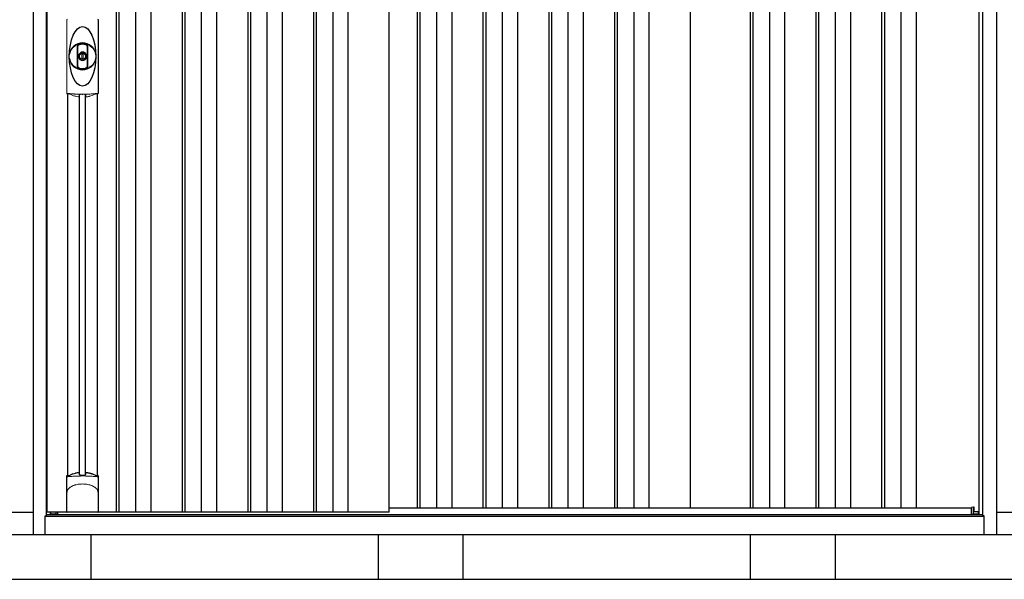
# Model space of a CAD drawing. Extents: x 220 to 16588, y -219 to 11106.
# Drawn here: x 4823 to 7025, y 2200 to 3452 of the extents above; entities that cross this region are included whole.
import ezdxf

# ---------------------------------------------------------------- set-up
doc = ezdxf.new("R2010")
doc.units = 0
doc.header["$LTSCALE"] = 20
doc.set_wipeout_variables(frame=1)
for name, color, linetype in [('文字', 7, 'CONTINUOUS'), ('細線', 5, 'CONTINUOUS'), ('部品', 7, 'CONTINUOUS'), ('部品1', 7, 'CONTINUOUS'), ('Ｇ．Ｌ', 30, 'CONTINUOUS')]:
    doc.layers.add(name, color=color, linetype=linetype)

# ---------------------------------------------------------------- blocks, each defined once
blk = doc.blocks.new('A$C05DE1F16')
at = {"layer": '細線', "ltscale": 50}
for p, q in [((-777.5, 2240), (-777.5, 150)), ((-762.5, 2240), (-762.5, 150)), ((-637.5, 2240), (-637.5, 150)), ((-622.5, 2240), (-622.5, 150)), ((-497.5, 2240), (-497.5, 150)), ((-482.5, 2240), (-482.5, 150)), ((-357.5, 2240), (-357.5, 150)), ((-342.5, 2240), (-342.5, 150)), ((-217.5, 2240), (-217.5, 150)), ((-202.5, 2240), (-202.5, 150)), ((-77.5, 2240), (-77.5, 150)), ((-62.5, 2240), (-62.5, 150)), ((62.5, 2240), (62.5, 150)), ((77.5, 2240), (77.5, 150)), ((202.5, 2240), (202.5, 150)), ((217.5, 2240), (217.5, 150)), ((342.5, 2240), (342.5, 150)), ((357.5, 2240), (357.5, 150)), ((482.5, 2240), (482.5, 150)), ((497.5, 2240), (497.5, 150)), ((622.5, 2240), (622.5, 150)), ((637.5, 2240), (637.5, 150)), ((762.5, 2240), (762.5, 150)), ((777.5, 2240), (777.5, 150)), ((902.5, 2240), (902.5, 150)), ((917.5, 2240), (917.5, 150)), ((1042.5, 2240), (1042.5, 150)), ((1057.5, 2240), (1057.5, 150)), ((1182.5, 2240), (1182.5, 150)), ((1197.5, 2240), (1197.5, 150))]:
    blk.add_line(p, q, dxfattribs=at)
at = {"layer": '部品1'}
for p, q in [((-840, 2240), (-840, 150)), ((-420, 2240), (-420, 150)), ((0, 2240), (0, 150)), ((420, 2240), (420, 150)), ((840, 2240), (840, 150)), ((1260, 2240), (1260, 150))]:
    blk.add_line(p, q, dxfattribs=at)
at = {"layer": '部品1', "ltscale": 10}
for p, q in [((-1680, 150), (1680, 150)), ((-1738, 100), (1738, 100))]:
    blk.add_line(p, q, dxfattribs=at)
blk = doc.blocks.new('A$C51142D11')
at = {"lineweight": -3}
blk.add_wipeout([(27, 2134.3), (27, 2140), (2127, 2140), (2127, 2134.3), (2154, 2134.3), (2154, 0), (0, 0), (0, 2134.3)], dxfattribs=at).dxf.layer = '文字'
at = {"layer": '細線', "lineweight": -3, "ltscale": 2}
for p, q in [((186, 2083), (186, 50)), ((192, 2083), (192, 50)), ((229, 2083), (229, 50)), ((263, 2083), (263, 50)), ((333, 2083), (333, 50)), ((339, 2083), (339, 50)), ((376, 2083), (376, 50)), ((410, 2083), (410, 50)), ((480, 2083), (480, 50)), ((486, 2083), (486, 50)), ((523, 2083), (523, 50)), ((557, 2083), (557, 50)), ((627, 2083), (627, 50)), ((633, 2083), (633, 50)), ((670, 2083), (670, 50)), ((704, 2083), (704, 50)), ((859, 2083), (859, 60)), ((865, 2083), (865, 60)), ((902, 2083), (902, 60)), ((936, 2083), (936, 60)), ((1006, 2083), (1006, 60)), ((1012, 2083), (1012, 60)), ((1049, 2083), (1049, 60)), ((1083, 2083), (1083, 60)), ((1153, 2083), (1153, 60)), ((1159, 2083), (1159, 60)), ((1196, 2083), (1196, 60)), ((1230, 2083), (1230, 60)), ((1300, 2083), (1300, 60)), ((1306, 2083), (1306, 60)), ((1343, 2083), (1343, 60)), ((1377, 2083), (1377, 60)), ((1603.5, 2083), (1603.5, 60)), ((1609.5, 2083), (1609.5, 60)), ((1646.5, 2083), (1646.5, 60)), ((1680.5, 2083), (1680.5, 60)), ((1750.5, 2083), (1750.5, 60)), ((1756.5, 2083), (1756.5, 60)), ((1793.5, 2083), (1793.5, 60)), ((1827.5, 2083), (1827.5, 60)), ((1897.5, 2083), (1897.5, 60)), ((1903.5, 2083), (1903.5, 60)), ((1940.5, 2083), (1940.5, 60)), ((1974.5, 2083), (1974.5, 60)), ((796, 60), (2098.5, 60))]:
    blk.add_line(p, q, dxfattribs=at)
at = {"layer": '細線', "linetype": 'Continuous', "lineweight": 15}
for p, q in [((75.3, 989), (75.3, 1151.5)), ((145.7, 1151.5), (145.7, 989)), ((39.7, 46.9), (51.4, 46.9)), ((2114.3, 46.9), (2102.6, 46.9))]:
    blk.add_line(p, q, dxfattribs=at)
at = {"layer": '細線'}
for p, q in [((103.8, 134.1), (103.8, 984.7)), ((117.2, 134.1), (117.2, 984.7)), ((51.4, 46.9), (51.4, 50)), ((2102.6, 45.7), (2102.6, 61.8))]:
    blk.add_line(p, q, dxfattribs=at)
at = {"layer": '細線', "ltscale": 0.05}
for p, q in [((75.4, 91.4), (75.4, 129.8)), ((145.6, 129.8), (145.6, 91.4))]:
    blk.add_line(p, q, dxfattribs=at)
at = {"layer": '細線', "linetype": 'Continuous', "lineweight": 15}
for centre, start, end in [((77.7, 1151.4), 110.8408, 177.7461), ((143.3, 1151.4), 2.2536, 69.1595), ((77.7, 989.1), 182.2539, 249.1592), ((143.3, 989.1), 290.8408, 357.7461)]:
    blk.add_arc(centre, 2.38, start, end, dxfattribs=at)
at = {"layer": '細線'}
for radius, start, end in [(30, 10.9416, 169.0586), (30, 190.9414, 349.0584), (7.6, 70.8036, 109.1964)]:
    blk.add_arc((110.5, 1070.2), radius, start, end, dxfattribs=at)
at = {"layer": '細線', "ltscale": 0.05}
for centre, start, end in [((55.6, 123.9), 16.385, 18.9728), ((165.4, 123.9), 161.0272, 163.615)]:
    blk.add_arc(centre, 20.7, start, end, dxfattribs=at)
at = {"layer": '細線'}
blk.add_ellipse((110.5, 1070.2), major_axis=(0, -66.6), ratio=0.444036, dxfattribs=at)
at = {"layer": '細線', "linetype": 'Continuous', "lineweight": 15}
for points in [[(76.8, 986.8), (76.8, 986.5), (76.7, 986.2), (76.6, 986)], [(144.4, 986), (144.3, 986.2), (144.2, 986.5), (144.2, 986.8)]]:
    blk.add_open_spline(points, degree=3, dxfattribs=at)
for points, knots in [([(78.3, 987.2), (78.1, 987.2), (77.9, 987.2), (77.6, 987.2), (77.4, 987.2), (77.2, 987.1), (77.1, 987.1), (76.9, 987), (76.9, 986.9), (76.8, 986.8)], [0, 0, 0, 0, 0.25, 0.25, 0.5, 0.5, 0.75, 0.75, 1, 1, 1, 1]), ([(110.5, 985.5), (110.2, 985.5), (109.8, 985.5), (109.5, 985.5), (109.1, 985.5), (108.7, 985.5), (108.4, 985.5), (107.6, 985.5), (106.9, 985.5), (106.2, 985.5), (104.8, 985.5), (103.3, 985.5), (101.9, 985.6), (100.5, 985.6), (99.1, 985.6), (97.7, 985.7), (96.3, 985.8), (94.9, 985.8), (93.6, 985.9), (92.9, 985.9), (92.2, 986), (91.5, 986), (91.4, 986), (91.2, 986), (91, 986), (90.9, 986), (90.7, 986.1), (90.5, 986.1), (90.2, 986.1), (89.9, 986.1), (89.5, 986.1), (88.2, 986.2), (86.9, 986.3), (85.6, 986.4), (84.3, 986.5), (83.1, 986.6), (81.9, 986.8), (80.7, 986.9), (79.5, 987), (78.3, 987.2)], [0.03351892, 0.03351892, 0.03351892, 0.03351892, 0.03453117, 0.03453117, 0.03453117, 0.03557757, 0.03557757, 0.03557757, 0.03767037, 0.03767037, 0.03767037, 0.04185596, 0.04185596, 0.04185596, 0.04604156, 0.04604156, 0.04604156, 0.05022716, 0.05022716, 0.05022716, 0.05231995, 0.05231995, 0.05231995, 0.05284315, 0.05284315, 0.05284315, 0.05336635, 0.05336635, 0.05336635, 0.05441275, 0.05441275, 0.05441275, 0.05859835, 0.05859835, 0.05859835, 0.06278395, 0.06278395, 0.06278395, 0.06696954, 0.06696954, 0.06696954, 0.06696954]), ([(142.7, 987.2), (141.5, 987), (140.3, 986.9), (139.1, 986.8), (137.9, 986.6), (136.7, 986.5), (135.4, 986.4), (134.1, 986.3), (132.8, 986.2), (131.5, 986.1), (130.2, 986), (128.9, 986), (127.5, 985.9), (127.3, 985.9), (127.1, 985.9), (127, 985.9), (126.8, 985.9), (126.6, 985.8), (126.4, 985.8), (126.1, 985.8), (125.8, 985.8), (125.4, 985.8), (124.7, 985.8), (124, 985.7), (123.3, 985.7), (121.9, 985.6), (120.5, 985.6), (119.1, 985.6), (117.7, 985.5), (116.3, 985.5), (114.8, 985.5), (113.4, 985.5), (112, 985.5), (110.5, 985.5), (110.5, 985.5), (110.5, 985.5), (110.5, 985.5)], [0, 0, 0, 0, 0.0041856, 0.0041856, 0.0041856, 0.00837119, 0.00837119, 0.00837119, 0.01255679, 0.01255679, 0.01255679, 0.01674239, 0.01674239, 0.01674239, 0.01726558, 0.01726558, 0.01726558, 0.01778878, 0.01778878, 0.01778878, 0.01883518, 0.01883518, 0.01883518, 0.02092798, 0.02092798, 0.02092798, 0.02511358, 0.02511358, 0.02511358, 0.02929917, 0.02929917, 0.02929917, 0.03348477, 0.03348477, 0.03348477, 0.03351892, 0.03351892, 0.03351892, 0.03351892]), ([(144.2, 986.8), (144.1, 986.9), (144.1, 987), (143.9, 987.1), (143.8, 987.1), (143.6, 987.2), (143.4, 987.2), (143.1, 987.2), (142.9, 987.2), (142.7, 987.2)], [0, 0, 0, 0, 0.25, 0.25, 0.5, 0.5, 0.75, 0.75, 1, 1, 1, 1]), ([(77.4, 129.5), (77.1, 129.5), (76.8, 129.5), (76.4, 129.5), (76.2, 129.5), (75.8, 129.5), (75.7, 129.6), (75.5, 129.7), (75.4, 129.7), (75.4, 129.8)], [0, 0, 0, 0, 0.25, 0.25, 0.5, 0.5, 0.75, 0.75, 1, 1, 1, 1]), ([(143.6, 129.5), (141.3, 129.8), (138.8, 130), (134.8, 130.3), (133.5, 130.4), (131.5, 130.6), (130.8, 130.6), (129.4, 130.7), (128.7, 130.7), (125.1, 130.9), (122.3, 131), (117.9, 131.1), (116.4, 131.2), (114.2, 131.2), (113.5, 131.2), (112, 131.2), (111.2, 131.2), (107.5, 131.2), (104.5, 131.2), (100.2, 131.1), (98.7, 131), (96.6, 130.9), (95.8, 130.9), (94.4, 130.8), (93.7, 130.8), (90.2, 130.6), (87.4, 130.5), (82.2, 130), (79.7, 129.8), (77.4, 129.5)], [0, 0, 0, 0, 0.125, 0.125, 0.1875, 0.1875, 0.21875, 0.21875, 0.25, 0.25, 0.375, 0.375, 0.4375, 0.4375, 0.46875, 0.46875, 0.5, 0.5, 0.625, 0.625, 0.6875, 0.6875, 0.71875, 0.71875, 0.75, 0.75, 0.875, 0.875, 1, 1, 1, 1]), ([(77.4, 100.7), (78.3, 101.8), (79.3, 102.9), (80.9, 104.3), (81.5, 104.8), (82.6, 105.7), (83.2, 106.1), (86.3, 108.1), (89, 109.4), (92.6, 110.6), (93.3, 110.9), (94.8, 111.3), (95.5, 111.5), (97.8, 112), (99.3, 112.3), (101.7, 112.7), (102.5, 112.8), (104.1, 113), (104.9, 113.1), (107.3, 113.2), (108.9, 113.3), (112.1, 113.3), (113.7, 113.2), (116.1, 113.1), (116.9, 113), (118.5, 112.8), (119.3, 112.7), (121.6, 112.4), (123.2, 112), (125.5, 111.5), (126.2, 111.3), (127.7, 110.9), (128.4, 110.6), (130.6, 109.9), (132, 109.3), (134.7, 108), (135.9, 107.3), (137.8, 106.1), (138.4, 105.6), (139.5, 104.8), (140.1, 104.3), (141.7, 102.9), (142.7, 101.8), (143.6, 100.7)], [0, 0, 0, 0, 0.0625, 0.0625, 0.09375, 0.09375, 0.125, 0.125, 0.25, 0.25, 0.28125, 0.28125, 0.3125, 0.3125, 0.375, 0.375, 0.40625, 0.40625, 0.4375, 0.4375, 0.5, 0.5, 0.5625, 0.5625, 0.59375, 0.59375, 0.625, 0.625, 0.6875, 0.6875, 0.71875, 0.71875, 0.75, 0.75, 0.8125, 0.8125, 0.875, 0.875, 0.90625, 0.90625, 0.9375, 0.9375, 1, 1, 1, 1]), ([(145.6, 129.8), (145.6, 129.7), (145.5, 129.7), (145.3, 129.6), (145.2, 129.5), (144.8, 129.5), (144.6, 129.5), (144.2, 129.5), (143.9, 129.5), (143.6, 129.5)], [0, 0, 0, 0, 0.25, 0.25, 0.5, 0.5, 0.75, 0.75, 1, 1, 1, 1]), ([(75.4, 91.4), (75.4, 93), (75.6, 94.6), (76.1, 96.9), (76.3, 97.6), (76.7, 98.8), (76.8, 99.2), (77, 99.8), (77.1, 99.9), (77.2, 100.3), (77.3, 100.5), (77.4, 100.7)], [0, 0, 0, 0, 0.5, 0.5, 0.75, 0.75, 0.875, 0.875, 0.9375, 0.9375, 1, 1, 1, 1]), ([(145.6, 91.4), (145.6, 93), (145.4, 94.6), (144.9, 96.9), (144.7, 97.6), (144.3, 98.8), (144.2, 99.2), (144, 99.8), (143.9, 99.9), (143.8, 100.3), (143.7, 100.5), (143.6, 100.7)], [0, 0, 0, 0, 0.5, 0.5, 0.75, 0.75, 0.875, 0.875, 0.9375, 0.9375, 1, 1, 1, 1])]:
    blk.add_open_spline(points, degree=3, knots=knots, dxfattribs=at)
at = {"layer": '細線', "ltscale": 0.05}
blk.add_open_spline([(145.6, 91.4), (145.6, 91.2), (145.6, 90.9), (145.6, 90.6)], degree=3, dxfattribs=at)
at = {"layer": '部品', "lineweight": -3, "ltscale": 2}
for p, q in [((0, 2134.3), (0, 0)), ((2154, 2134.3), (2154, 0)), ((30, 42), (30, 2091)), ((31.5, 50), (31.5, 2083)), ((796, 50), (796, 2083)), ((1469, 2083), (1469, 60)), ((2115, 2083), (2115, 44.7)), ((2124, 42), (2124, 2091)), ((30, 44.7), (2124, 44.7)), ((796, 50), (31.5, 50)), ((39, 44.7), (39, 50)), ((27, 42), (30, 42)), ((27, 0), (27, 42)), ((27, 41.2), (2127, 41.2)), ((2127, 42), (2124, 42)), ((2127, 0), (2127, 42)), ((0, 0), (2154, 0))]:
    blk.add_line(p, q, dxfattribs=at)
at = {"layer": '部品', "color": 7, "linetype": 'Continuous', "lineweight": 15}
for p, q in [((75.1, 1152.3), (75.1, 988.2)), ((145.9, 988.2), (145.9, 1152.3)), ((106.8, 1076.2), (106.8, 1078.3)), ((108, 1076.8), (108, 1078.3)), ((111.8, 1075.1), (109.2, 1075.1)), ((109.2, 1075.1), (109.2, 1065.4)), ((109.2, 1065.4), (111.8, 1065.4)), ((111.8, 1065.4), (111.8, 1075.1)), ((113, 1078.3), (113, 1076.8)), ((114.2, 1078.3), (114.2, 1076.2))]:
    blk.add_line(p, q, dxfattribs=at)
at = {"layer": '部品'}
for p, q in [((77.3, 132.2), (77.3, 986.7)), ((143.8, 132.2), (143.8, 986.7)), ((75.1, 51), (75.1, 130.7)), ((145.9, 51), (145.9, 130.7)), ((144.9, 50), (76.1, 50)), ((76.1, 50), (76.1, 50)), ((144.9, 50), (144.9, 50)), ((2102.6, 61.8), (2098.5, 60.5)), ((2098.5, 45.7), (2098.5, 60.5)), ((2102.6, 44.7), (2102.6, 45.7)), ((2104.2, 51), (2104.2, 61.3)), ((2114.3, 51), (2104.2, 51)), ((2114.3, 44.7), (2114.3, 51))]:
    blk.add_line(p, q, dxfattribs=at)
at = {"layer": '部品', "linetype": 'Continuous', "lineweight": 15}
for p, q in [((2102.6, 45.7), (2098.5, 45.7)), ((2103.7, 61.8), (2102.6, 61.8)), ((2114.3, 47.9), (2114.3, 47.9))]:
    blk.add_line(p, q, dxfattribs=at)
at = {"layer": '部品'}
for points in [[(75.1, 130.7, -0.006066), (75.1, 130.7, -0.006038), (75.1, 130.8, -0.006018), (75.1, 130.8, -0.006007), (75.1, 130.9, -0.006003), (75.1, 130.9, -0.006006), (75.1, 131, -0.006018), (75.1, 131, -0.006038), (75.1, 131.1, -0.006066), (75.2, 131.1, -0.006101), (75.2, 131.2, -0.006145), (75.2, 131.2, -0.006212), (75.2, 131.3, -0.006246), (75.2, 131.3, -0.006203), (75.2, 131.3, -0.006172), (75.2, 131.4, -0.006154), (75.3, 131.4, -0.006149), (75.3, 131.5, -0.006157), (75.3, 131.5, -0.006177), (75.3, 131.6, -0.00621), (75.3, 131.6, -0.006256), (75.4, 131.7, -0.006314), (75.4, 131.7, -0.006386), (75.4, 131.8, -0.006445), (75.5, 131.8, -0.006408), (75.5, 131.8, -0.006372), (75.5, 131.9, -0.006347), (75.5, 131.9, -0.006335), (75.6, 132, -0.006334), (75.6, 132, -0.006345), (75.6, 132, -0.006367), (75.7, 132.1, -0.006401), (75.7, 132.1, -0.006446), (75.7, 132.1, -0.006503), (75.8, 132.2, -0.006571), (75.8, 132.2, -0.006562), (75.9, 132.2, -0.006522), (75.9, 132.3, -0.006504), (75.9, 132.3, -0.006492), (76, 132.3, -0.006487), (76, 132.4, -0.006488), (76.1, 132.4, -0.006496), (76.1, 132.4, -0.00651), (76.2, 132.4, -0.006531), (76.2, 132.5, -0.006558), (76.2, 132.5, -0.006591), (76.3, 132.5, -0.00663), (76.3, 132.5)], [(117.5, 138.4, -0.014381), (117.5, 138.4, -0.014482), (117.5, 138.5, -0.014486), (117.5, 138.5, -0.014394), (117.5, 138.5, -0.014208), (117.5, 138.5, -0.013936), (117.5, 138.5, -0.013588), (117.5, 138.5, -0.013176), (117.5, 138.5, -0.012713), (117.5, 138.6, -0.012211), (117.5, 138.6, -0.011684), (117.6, 138.6, -0.011176), (117.6, 138.6, -0.010848), (117.6, 138.6, -0.010285), (117.6, 138.6, -0.009748), (117.6, 138.6, -0.009239), (117.6, 138.6, -0.008758), (117.6, 138.7, -0.008307), (117.6, 138.7, -0.007885), (117.6, 138.7, -0.007491), (117.7, 138.7, -0.007124), (117.7, 138.7, -0.006782), (117.7, 138.7, -0.006465), (117.7, 138.7, -0.006133), (117.7, 138.7, -0.005742), (117.8, 138.7, -0.005473), (117.8, 138.8, -0.005218), (117.8, 138.8, -0.004976), (117.8, 138.8, -0.004747), (117.8, 138.8, -0.00453), (117.9, 138.8, -0.004325), (117.9, 138.8, -0.00413), (117.9, 138.8, -0.003947), (117.9, 138.8, -0.003773), (118, 138.8, -0.00361), (118, 138.8, -0.003499), (118, 138.8, -0.003407), (118, 138.9, -0.00325), (118.1, 138.9, -0.003109), (118.1, 138.9, -0.002983), (118.1, 138.9, -0.00287), (118.2, 138.9, -0.002768), (118.2, 138.9, -0.002677), (118.2, 138.9, -0.002596), (118.3, 138.9, -0.002523), (118.3, 138.9, -0.002459), (118.3, 138.9, -0.002401), (118.4, 138.9, -0.002308), (118.4, 138.9, -0.002211), (118.4, 138.9, -0.002156), (118.5, 138.9, -0.002102), (118.5, 139, -0.002051), (118.6, 139, -0.002), (118.6, 139, -0.001952), (118.6, 139, -0.001905), (118.7, 139, -0.001859), (118.7, 139, -0.001814), (118.8, 139, -0.001772), (118.8, 139, -0.00173), (118.8, 139, -0.001713), (118.9, 139, -0.001684), (118.9, 139, -0.001643), (119, 139, -0.001605), (119, 139, -0.001571), (119.1, 139, -0.001541), (119.1, 139, -0.001513), (119.1, 139, -0.001488), (119.2, 139, -0.001466), (119.2, 139, -0.001447), (119.3, 139, -0.001429), (119.3, 139, -0.001415), (119.4, 139, -0.001392), (119.4, 139, -0.00137), (119.5, 139, -0.001351), (119.5, 139, -0.001334), (119.6, 139, -0.001319), (119.6, 139, -0.001305), (119.7, 139, -0.001293), (119.7, 139, -0.001283), (119.8, 139, -0.001273), (119.8, 139, -0.001265), (119.9, 139, -0.001259), (119.9, 139, -0.001254), (120, 139, -0.001231), (120, 139, -0.001225), (120.1, 139, -0.001221), (120.1, 139, -0.001217), (120.2, 139, -0.001213), (120.2, 139, -0.001209), (120.3, 139, -0.001204), (120.3, 139, -0.0012), (120.4, 139, -0.001196), (120.4, 139, -0.001192), (120.5, 139, -0.001187), (120.5, 138.9, -0.001183), (120.6, 138.9)], [(120.6, 138.9, -0.001862), (120.9, 138.9, -0.001867), (121.3, 138.9, -0.001872), (121.6, 138.8, -0.001877), (122, 138.8, -0.001882), (122.3, 138.7, -0.001886), (122.7, 138.6, -0.00189), (123, 138.6, -0.001894), (123.4, 138.5, -0.001897), (123.7, 138.5, -0.0019), (124.1, 138.4, -0.001903), (124.4, 138.3, -0.001906), (124.7, 138.3, -0.001908), (125.1, 138.2, -0.00191), (125.4, 138.1, -0.001912), (125.7, 138, -0.001913), (126.1, 138, -0.001915), (126.4, 137.9, -0.001946), (126.7, 137.8, -0.001976), (127.1, 137.7, -0.001979), (127.4, 137.6, -0.001985), (127.7, 137.5, -0.001995), (128, 137.4, -0.002009), (128.4, 137.3, -0.002028), (128.7, 137.2, -0.00205), (129, 137.1, -0.002077), (129.3, 137, -0.002077), (129.6, 136.9, -0.002088), (129.9, 136.8, -0.002107), (130.3, 136.7, -0.002127), (130.6, 136.6, -0.002146), (130.9, 136.5, -0.002165), (131.2, 136.4, -0.002184), (131.5, 136.3, -0.002203), (131.8, 136.1, -0.002221), (132.1, 136)]]:
    blk.add_lwpolyline(points, format="xyb", dxfattribs=at)
for radius in [29.5, 7]:
    blk.add_circle((110.5, 1070.2), radius, dxfattribs=at)
at = {"layer": '部品', "color": 7, "linetype": 'Continuous', "lineweight": 15}
for centre, radius, start, end in [((110.5, 1070.2), 28.4, 76.1696, 103.8304), ((110.5, 1070.2), 27, 76.1696, 103.8304), ((110.5, 1070.2), 10.4, 79.4597, 100.5403), ((110.5, 1070.2), 9.2, 79.4597, 100.5403), ((109, 1078.3), 2.21, 170.3801, 180), ((112, 1078.3), 2.21, 0, 9.6199), ((110.5, 1070.2), 28.4, 256.1696, 270), ((110.5, 1070.2), 27, 256.1696, 270), ((110.5, 1070.2), 27, 270, 283.8304), ((110.5, 1070.2), 28.4, 270, 283.8304), ((514.9, 991.9), 397.4, 181.1284, 181.6927), ((103.1, 1052), 75.1, 292.5138, 298.0576), ((110.5, 1070.2), 90.8, 291.7179, 291.9339)]:
    blk.add_arc(centre, radius, start, end, dxfattribs=at)
at = {"layer": '部品'}
for centre, radius, start, end in [((110.5, 1070.2), 9.2, 113.5711, 66.4289), ((110.5, 48.3), 90.9, 111.5926, 112.0733), ((58.7, 126.4), 19.4, 17.2174, 19.3212), ((117.8, 66.8), 75, 112.6293, 118.0083), ((-530.5, 126.7), 634.1, 0.706, 1.0587), ((751.5, 126.7), 634.1, 178.9413, 179.294), ((103.2, 66.8), 75, 61.9917, 67.3707), ((162.3, 126.4), 19.4, 160.6788, 162.7826), ((110.5, 48.3), 90.9, 67.9267, 68.4074), ((2103.7, 61.3), 0.5, 360, 90)]:
    blk.add_arc(centre, radius, start, end, dxfattribs=at)
for centre, start_param, end_param in [((76.1, 51), 3.141593, 4.712389), ((144.9, 51), 4.712389, 6.283185)]:
    blk.add_ellipse(centre, major_axis=(1, 0), ratio=0.996195, start_param=start_param, end_param=end_param, dxfattribs=at)
at = {"layer": '部品', "color": 7, "linetype": 'Continuous', "lineweight": 15}
for points, knots in [([(98.4, 1091.1), (98.4, 1091.1), (98.4, 1091.3), (98.4, 1091.6), (98.5, 1091.9), (98.5, 1092.1), (98.5, 1092.4), (98.6, 1092.6), (98.7, 1092.9), (98.7, 1093.1), (98.9, 1093.6), (99.2, 1094.4), (99.9, 1095.4), (100.7, 1096.2), (101.4, 1096.8), (102, 1097.2), (102.4, 1097.4), (102.8, 1097.5), (103.3, 1097.7), (103.6, 1097.8), (103.7, 1097.8)], [0, 0, 0, 0, 0.029823, 0.05923, 0.088178, 0.116625, 0.144531, 0.171859, 0.198576, 0.224648, 0.250045, 0.376905, 0.499799, 0.624738, 0.749588, 0.798144, 0.84762, 0.897863, 0.948712, 1, 1, 1, 1]), ([(98.4, 1049.4), (98.4, 1050), (98.4, 1051.2), (98.4, 1052.9), (98.4, 1054.9), (98.4, 1057.2), (98.4, 1060.7), (98.4, 1065), (98.4, 1070.2), (98.4, 1075.5), (98.4, 1079.8), (98.4, 1083.3), (98.4, 1085.9), (98.4, 1088.5), (98.4, 1090.2), (98.4, 1091.1)], [0, 0, 0, 0, 0.041292, 0.082962, 0.12501, 0.186426, 0.250007, 0.375003, 0.500003, 0.625006, 0.750003, 0.813569, 0.874997, 0.937918, 1, 1, 1, 1]), ([(104.1, 1096.4), (104, 1096.4), (103.8, 1096.4), (103.6, 1096.3), (103.4, 1096.2), (103.2, 1096.2), (103, 1096.1), (102.8, 1096), (102.6, 1095.8), (102.3, 1095.7), (102, 1095.5), (101.7, 1095.2), (101.3, 1094.8), (100.9, 1094.4), (100.6, 1093.9), (100.3, 1093.3), (100.2, 1092.9), (100, 1092.5), (100, 1092), (99.9, 1091.6), (99.9, 1091.3), (99.9, 1091.1)], [0, 0, 0, 0, 0.031404, 0.062721, 0.093978, 0.125201, 0.156417, 0.187651, 0.218932, 0.250286, 0.312688, 0.375084, 0.43764, 0.500168, 0.624918, 0.687559, 0.749976, 0.812666, 0.874947, 0.937795, 1, 1, 1, 1]), ([(99.9, 1091.1), (99.9, 1090.7), (99.9, 1089.8), (99.9, 1088), (99.9, 1085.9), (99.9, 1083.3), (99.9, 1080.7), (99.9, 1078.1), (99.9, 1075.9), (99.9, 1074.2), (99.9, 1072.9), (99.9, 1071.6), (99.9, 1070.2), (99.9, 1068.9), (99.9, 1067.6), (99.9, 1066.3), (99.9, 1064.6), (99.9, 1062.4), (99.9, 1059.8), (99.9, 1057.2), (99.9, 1054.6), (99.9, 1052.5), (99.9, 1050.7), (99.9, 1049.8), (99.9, 1049.4)], [0, 0, 0, 0, 0.0320244, 0.0625744, 0.1251357, 0.1876824, 0.2502097, 0.3127105, 0.3751761, 0.4063931, 0.4376004, 0.4688008, 0.4999967, 0.5311924, 0.5623923, 0.5935991, 0.6248155, 0.6872804, 0.7497811, 0.8123092, 0.8748576, 0.9374218, 0.967973, 1, 1, 1, 1]), ([(106.8, 1078.7), (106.9, 1078.9), (106.9, 1079.1), (107.1, 1079.5), (107.3, 1079.7), (107.7, 1080.2), (108.2, 1080.4), (108.6, 1080.5)], [0, 0, 0, 0, 0.25, 0.25, 0.5, 0.5, 1, 1, 1, 1]), ([(108.8, 1079.3), (108.6, 1079.2), (108.4, 1079.1), (108.1, 1078.8), (108, 1078.5), (108, 1078.3)], [0, 0, 0, 0, 0.5, 0.5, 1, 1, 1, 1]), ([(113, 1078.3), (113, 1078.5), (112.9, 1078.8), (112.6, 1079.1), (112.4, 1079.2), (112.2, 1079.3)], [0, 0, 0, 0, 0.5, 0.5, 1, 1, 1, 1]), ([(112.4, 1080.5), (112.6, 1080.4), (112.8, 1080.4), (113.2, 1080.2), (113.4, 1080), (113.7, 1079.8), (113.7, 1079.7), (113.9, 1079.5), (113.9, 1079.4), (114.1, 1079.1), (114.1, 1078.9), (114.2, 1078.7)], [0, 0, 0, 0, 0.25, 0.25, 0.5, 0.5, 0.625, 0.625, 0.75, 0.75, 1, 1, 1, 1]), ([(121.1, 1091.1), (121.1, 1091.7), (121, 1092.3), (120.6, 1093.5), (120.3, 1094), (119.6, 1095), (119.1, 1095.4), (118.1, 1096.1), (117.5, 1096.3), (116.9, 1096.4)], [0, 0, 0, 0, 0.25, 0.25, 0.5, 0.5, 0.75, 0.75, 1, 1, 1, 1]), ([(117.3, 1097.8), (117.4, 1097.8), (117.5, 1097.8), (117.8, 1097.7), (118, 1097.6), (118.3, 1097.5), (118.5, 1097.4), (118.8, 1097.3), (119, 1097.2), (119.2, 1097), (119.7, 1096.8), (120.3, 1096.2), (121.1, 1095.4), (121.8, 1094.4), (122.1, 1093.6), (122.3, 1092.9), (122.4, 1092.5), (122.5, 1092), (122.6, 1091.5), (122.6, 1091.2), (122.6, 1091.1)], [0, 0, 0, 0, 0.028497, 0.056883, 0.085127, 0.113203, 0.14108, 0.168731, 0.196131, 0.223252, 0.25007, 0.374918, 0.499859, 0.622781, 0.749674, 0.795925, 0.844287, 0.894568, 0.946553, 1, 1, 1, 1]), ([(121.1, 1049.4), (121.1, 1049.8), (121.1, 1050.7), (121.1, 1052.5), (121.1, 1054.6), (121.1, 1057.2), (121.1, 1059.8), (121.1, 1062.4), (121.1, 1064.6), (121.1, 1066.3), (121.1, 1067.6), (121.1, 1068.9), (121.1, 1070.2), (121.1, 1071.6), (121.1, 1072.9), (121.1, 1074.2), (121.1, 1075.9), (121.1, 1078.1), (121.1, 1080.7), (121.1, 1083.3), (121.1, 1085.9), (121.1, 1088), (121.1, 1089.8), (121.1, 1090.7), (121.1, 1091.1)], [0, 0, 0, 0, 0.032024, 0.062574, 0.125136, 0.187682, 0.25021, 0.312711, 0.375176, 0.406393, 0.4376, 0.468801, 0.499997, 0.531192, 0.562392, 0.593599, 0.624815, 0.68728, 0.749781, 0.812309, 0.874858, 0.937422, 0.967973, 1, 1, 1, 1]), ([(122.6, 1091.1), (122.6, 1090.5), (122.6, 1089.3), (122.6, 1087.6), (122.6, 1085.6), (122.6, 1083.3), (122.6, 1079.8), (122.6, 1075.5), (122.6, 1070.2), (122.6, 1065), (122.6, 1060.7), (122.6, 1057.2), (122.6, 1054.6), (122.6, 1052), (122.6, 1050.3), (122.6, 1049.4)], [0, 0, 0, 0, 0.041292, 0.082962, 0.12501, 0.186426, 0.250007, 0.375003, 0.500003, 0.625006, 0.750003, 0.813569, 0.874997, 0.937918, 1, 1, 1, 1]), ([(103.7, 1042.7), (103.6, 1042.7), (103.5, 1042.7), (103.2, 1042.8), (103, 1042.9), (102.7, 1043), (102.5, 1043.1), (102.2, 1043.2), (102, 1043.3), (101.8, 1043.5), (101.3, 1043.7), (100.7, 1044.3), (99.9, 1045.1), (99.2, 1046.1), (98.9, 1046.9), (98.7, 1047.6), (98.6, 1048), (98.5, 1048.5), (98.4, 1049), (98.4, 1049.3), (98.4, 1049.4)], [0, 0, 0, 0, 0.028497, 0.056883, 0.085127, 0.113203, 0.14108, 0.168731, 0.196131, 0.223252, 0.25007, 0.374918, 0.499859, 0.622781, 0.749674, 0.795925, 0.844287, 0.894568, 0.946553, 1, 1, 1, 1]), ([(99.9, 1049.4), (99.9, 1049.3), (99.9, 1049.2), (99.9, 1048.9), (99.9, 1048.7), (100, 1048.4), (100, 1048), (100.2, 1047.6), (100.3, 1047.2), (100.6, 1046.6), (100.9, 1046.1), (101.3, 1045.7), (101.7, 1045.3), (102, 1045), (102.4, 1044.8), (102.8, 1044.5), (103.2, 1044.3), (103.6, 1044.2), (103.9, 1044.1), (104.1, 1044.1)], [0, 0, 0, 0, 0.031071, 0.062257, 0.093605, 0.125164, 0.187557, 0.250372, 0.312711, 0.375287, 0.500248, 0.562674, 0.625143, 0.687631, 0.750137, 0.812663, 0.875007, 0.937382, 1, 1, 1, 1]), ([(116.9, 1044.1), (117, 1044.1), (117.2, 1044.1), (117.4, 1044.2), (117.6, 1044.3), (117.8, 1044.3), (118, 1044.4), (118.2, 1044.5), (118.4, 1044.7), (118.7, 1044.8), (119, 1045), (119.3, 1045.3), (119.7, 1045.7), (120.1, 1046.1), (120.4, 1046.6), (120.7, 1047.2), (120.8, 1047.6), (121, 1048), (121, 1048.5), (121.1, 1048.9), (121.1, 1049.2), (121.1, 1049.4)], [0, 0, 0, 0, 0.031404, 0.062721, 0.093978, 0.125201, 0.156417, 0.187651, 0.218932, 0.250286, 0.312688, 0.375084, 0.43764, 0.500168, 0.624918, 0.687559, 0.749976, 0.812666, 0.874947, 0.937795, 1, 1, 1, 1]), ([(122.6, 1049.4), (122.6, 1049.4), (122.6, 1049.2), (122.6, 1048.9), (122.5, 1048.6), (122.5, 1048.4), (122.5, 1048.1), (122.4, 1047.9), (122.3, 1047.6), (122.3, 1047.4), (122.1, 1046.9), (121.8, 1046.1), (121.1, 1045.1), (120.3, 1044.3), (119.6, 1043.7), (119, 1043.3), (118.6, 1043.1), (118.2, 1043), (117.7, 1042.8), (117.4, 1042.7), (117.3, 1042.7)], [0, 0, 0, 0, 0.029823, 0.05923, 0.088178, 0.116625, 0.144531, 0.171859, 0.198576, 0.224648, 0.250045, 0.376905, 0.499799, 0.624738, 0.749588, 0.798144, 0.84762, 0.897863, 0.948712, 1, 1, 1, 1]), ([(75.1, 988.2), (75.1, 988), (75.1, 987.8), (75.2, 987.4), (75.3, 987.3), (75.4, 987.1), (75.4, 987), (75.5, 986.8), (75.6, 986.7), (75.8, 986.5), (75.9, 986.4), (76.1, 986.2), (76.3, 986.1), (76.6, 986)], [0, 0, 0, 0, 0.25, 0.25, 0.375, 0.375, 0.5, 0.5, 0.625, 0.625, 0.75, 0.75, 1, 1, 1, 1]), ([(77.1, 986.5), (77.1, 986.5), (77, 986.3), (77, 986.1), (76.9, 985.9), (76.9, 985.9)], [0, 0, 0, 0, 0.333339, 0.666661, 1, 1, 1, 1]), ([(80.1, 986.6), (79.7, 986.7), (79.3, 986.8), (78.6, 986.9), (78.3, 986.9), (77.9, 986.9), (77.8, 986.9), (77.6, 986.9), (77.5, 986.8), (77.3, 986.8), (77.3, 986.7), (77.2, 986.6), (77.1, 986.6), (77.1, 986.5)], [0, 0, 0, 0, 0.25, 0.25, 0.5, 0.5, 0.625, 0.625, 0.75, 0.75, 0.875, 0.875, 1, 1, 1, 1]), ([(82.6, 985.7), (82.4, 985.8), (82.2, 985.9), (81.8, 986), (81.6, 986.1), (81.2, 986.3), (81, 986.4), (80.6, 986.5), (80.3, 986.6), (80.1, 986.6)], [0, 0, 0, 0, 0.25, 0.25, 0.5, 0.5, 0.75, 0.75, 1, 1, 1, 1]), ([(100.4, 979.7), (98.4, 979.9), (96.4, 980.3), (93.6, 981), (92.7, 981.3), (90.9, 981.9), (90, 982.2), (89.2, 982.6)], [0, 0, 0, 0, 0.5, 0.5, 0.75, 0.75, 1, 1, 1, 1]), ([(103.3, 980.2), (103.3, 980.1), (103.3, 980.1), (103.2, 980), (103.2, 979.9), (103, 979.9), (102.9, 979.8), (102.7, 979.8), (102.6, 979.7), (102.3, 979.7), (102.2, 979.7), (101.9, 979.6), (101.7, 979.6), (101.4, 979.6), (101.2, 979.6), (100.8, 979.7), (100.6, 979.7), (100.4, 979.7)], [0, 0, 0, 0, 0.125, 0.125, 0.25, 0.25, 0.375, 0.375, 0.5, 0.5, 0.625, 0.625, 0.75, 0.75, 0.875, 0.875, 1, 1, 1, 1]), ([(106.3, 985.3), (106.1, 985.3), (105.9, 985.3), (105.5, 985.2), (105.3, 985.2), (104.9, 985.2), (104.8, 985.1), (104.5, 985), (104.3, 985), (103.9, 984.8), (103.7, 984.7), (103.5, 984.5), (103.5, 984.4), (103.4, 984.2), (103.4, 984.2), (103.4, 984.1)], [0, 0, 0, 0, 0.125, 0.125, 0.25, 0.25, 0.375, 0.375, 0.5, 0.5, 0.75, 0.75, 0.875, 0.875, 1, 1, 1, 1]), ([(106.3, 985.3), (106.5, 985.3), (107, 985.3), (107.7, 985.3), (108.4, 985.3), (109.1, 985.3), (109.8, 985.2), (110.3, 985.2), (110.5, 985.2)], [0, 0, 0, 0, 0.166726, 0.333427, 0.500104, 0.666758, 0.83339, 1, 1, 1, 1]), ([(110.5, 985.2), (110.7, 985.2), (111.2, 985.2), (111.9, 985.3), (112.6, 985.3), (113.3, 985.3), (114, 985.3), (114.5, 985.3), (114.7, 985.3)], [0, 0, 0, 0, 0.16661, 0.333242, 0.499896, 0.666573, 0.833274, 1, 1, 1, 1]), ([(117.6, 984.1), (117.6, 984.3), (117.5, 984.4), (117.3, 984.7), (117.1, 984.8), (116.6, 985), (116.2, 985.1), (115.7, 985.2), (115.5, 985.2), (115.1, 985.3), (114.9, 985.3), (114.7, 985.3)], [0, 0, 0, 0, 0.25, 0.25, 0.5, 0.5, 0.75, 0.75, 0.875, 0.875, 1, 1, 1, 1]), ([(120.6, 979.7), (120.4, 979.7), (120.2, 979.7), (119.8, 979.6), (119.6, 979.6), (119.3, 979.6), (119.1, 979.6), (118.8, 979.7), (118.7, 979.7), (118.4, 979.7), (118.3, 979.8), (118.1, 979.8), (118, 979.9), (117.8, 979.9), (117.8, 980), (117.7, 980.1), (117.7, 980.1), (117.7, 980.2)], [0, 0, 0, 0, 0.125, 0.125, 0.25, 0.25, 0.375, 0.375, 0.5, 0.5, 0.625, 0.625, 0.75, 0.75, 0.875, 0.875, 1, 1, 1, 1]), ([(131.8, 982.6), (130.2, 981.9), (128.4, 981.3), (125.5, 980.6), (124.6, 980.3), (122.6, 980), (121.6, 979.8), (120.6, 979.7)], [0, 0, 0, 0, 0.5, 0.5, 0.75, 0.75, 1, 1, 1, 1]), ([(140.9, 986.6), (140.7, 986.6), (140.4, 986.5), (140, 986.4), (139.8, 986.3), (139.4, 986.1), (139.2, 986), (138.8, 985.9), (138.6, 985.8), (138.4, 985.7)], [0, 0, 0, 0, 0.25, 0.25, 0.5, 0.5, 0.75, 0.75, 1, 1, 1, 1]), ([(143.9, 986.5), (143.9, 986.6), (143.8, 986.7), (143.5, 986.8), (143.4, 986.9), (143.2, 986.9), (143.1, 986.9), (142.8, 986.9), (142.7, 986.9), (142.4, 986.9), (142.2, 986.9), (141.8, 986.8), (141.6, 986.8), (141.3, 986.7), (141.1, 986.7), (140.9, 986.6)], [0, 0, 0, 0, 0.25, 0.25, 0.375, 0.375, 0.5, 0.5, 0.625, 0.625, 0.75, 0.75, 0.875, 0.875, 1, 1, 1, 1]), ([(144.1, 985.9), (144.1, 985.9), (144, 986.1), (144, 986.3), (143.9, 986.5), (143.9, 986.5)], [0, 0, 0, 0, 0.333339, 0.666661, 1, 1, 1, 1]), ([(144.4, 986), (144.7, 986.1), (144.9, 986.2), (145.2, 986.5), (145.4, 986.7), (145.6, 987), (145.6, 987.1), (145.7, 987.3), (145.8, 987.4), (145.9, 987.8), (145.9, 988), (145.9, 988.2)], [0, 0, 0, 0, 0.25, 0.25, 0.5, 0.5, 0.625, 0.625, 0.75, 0.75, 1, 1, 1, 1])]:
    blk.add_open_spline(points, degree=3, knots=knots, dxfattribs=at)
for points in [[(76.6, 986), (76.7, 985.9), (76.8, 985.9), (76.9, 985.9)], [(89.2, 982.6), (86.9, 983.5), (84.8, 984.5), (82.6, 985.7)], [(103.4, 984.1), (103.4, 982.6), (103.3, 981.3), (103.3, 980.2)]]:
    blk.add_open_spline(points, degree=3, dxfattribs=at)
at = {"layer": '部品'}
for points, knots in [([(77.3, 132.1), (77.3, 132), (77.4, 132), (77.5, 131.9), (77.6, 131.9), (77.7, 131.8), (77.8, 131.8), (78, 131.8), (78.1, 131.8), (78.3, 131.8), (78.4, 131.8), (78.8, 131.8), (79, 131.8), (79.3, 131.9)], [0, 0, 0, 0, 0.25, 0.25, 0.375, 0.375, 0.5, 0.5, 0.625, 0.625, 0.75, 0.75, 1, 1, 1, 1]), ([(79.3, 131.9), (79.6, 131.9), (79.8, 132), (80.3, 132.1), (80.4, 132.1), (80.7, 132.2), (80.8, 132.3), (81.3, 132.4), (81.6, 132.5), (82.1, 132.8), (82.3, 132.9), (82.6, 133)], [0, 0, 0, 0, 0.25, 0.25, 0.375, 0.375, 0.5, 0.5, 0.75, 0.75, 1, 1, 1, 1]), ([(89, 136), (90.6, 136.7), (92.5, 137.3), (95.4, 138.1), (96.4, 138.3), (98.4, 138.7), (99.4, 138.8), (100.4, 138.9)], [0, 0, 0, 0, 0.5, 0.5, 0.75, 0.75, 1, 1, 1, 1]), ([(100.4, 138.9), (100.6, 139), (100.8, 139), (101.2, 139), (101.4, 139), (101.8, 139), (102, 139), (102.3, 139), (102.5, 139), (102.7, 138.9), (102.9, 138.9), (103.1, 138.8), (103.2, 138.8), (103.3, 138.7), (103.4, 138.6), (103.5, 138.5), (103.5, 138.5), (103.5, 138.4)], [0, 0, 0, 0, 0.125, 0.125, 0.25, 0.25, 0.375, 0.375, 0.5, 0.5, 0.625, 0.625, 0.75, 0.75, 0.875, 0.875, 1, 1, 1, 1]), ([(103.6, 134.5), (103.6, 134.4), (103.6, 134.2), (103.9, 134), (104.1, 133.8), (104.6, 133.6), (104.8, 133.5), (105.3, 133.5), (105.5, 133.4), (105.9, 133.4), (106.1, 133.4), (106.3, 133.4)], [0, 0, 0, 0, 0.25, 0.25, 0.5, 0.5, 0.75, 0.75, 0.875, 0.875, 1, 1, 1, 1]), ([(114.7, 133.4), (114.9, 133.4), (115.1, 133.4), (115.5, 133.4), (115.7, 133.5), (116, 133.5), (116.1, 133.5), (116.4, 133.6), (116.6, 133.7), (116.9, 133.8), (117.1, 134), (117.3, 134.2), (117.4, 134.2), (117.4, 134.4), (117.4, 134.5), (117.4, 134.5)], [0, 0, 0, 0, 0.125, 0.125, 0.25, 0.25, 0.375, 0.375, 0.5, 0.5, 0.75, 0.75, 0.875, 0.875, 1, 1, 1, 1]), ([(138.4, 133), (138.7, 132.9), (138.9, 132.8), (139.4, 132.5), (139.7, 132.4), (140.2, 132.3), (140.3, 132.2), (140.6, 132.1), (140.7, 132.1), (141.2, 132), (141.4, 131.9), (141.7, 131.9)], [0, 0, 0, 0, 0.25, 0.25, 0.5, 0.5, 0.625, 0.625, 0.75, 0.75, 1, 1, 1, 1]), ([(141.7, 131.9), (142, 131.8), (142.2, 131.8), (142.6, 131.8), (142.7, 131.8), (142.9, 131.8), (143, 131.8), (143.3, 131.8), (143.4, 131.9), (143.6, 132), (143.7, 132), (143.7, 132.1)], [0, 0, 0, 0, 0.25, 0.25, 0.375, 0.375, 0.5, 0.5, 0.75, 0.75, 1, 1, 1, 1]), ([(145.9, 130.7), (145.9, 130.9), (145.9, 131.1), (145.8, 131.4), (145.7, 131.6), (145.5, 131.9), (145.3, 132.1), (145, 132.4), (144.8, 132.5), (144.7, 132.5)], [0, 0, 0, 0, 0.25, 0.25, 0.5, 0.5, 0.75, 0.75, 1, 1, 1, 1])]:
    blk.add_open_spline(points, degree=3, knots=knots, dxfattribs=at)
blk.add_open_spline([(106.3, 133.4), (109.1, 133.4), (111.9, 133.4), (114.7, 133.4)], degree=3, dxfattribs=at)
at = {"layer": '部品1'}
for p, q in [((39.7, 44.7), (39.7, 50)), ((51.4, 44.7), (51.4, 45.7)), ((55.5, 45.7), (55.5, 50))]:
    blk.add_line(p, q, dxfattribs=at)
at = {"layer": '部品1', "linetype": 'Continuous', "lineweight": 15}
for p, q in [((39.7, 47.9), (39.7, 47.9)), ((51.4, 45.7), (55.5, 45.7))]:
    blk.add_line(p, q, dxfattribs=at)

msp = doc.modelspace()

# ---------------------------------------------------------------- linework, layer by layer
at = {"layer": '部品1', "ltscale": 50}
for p, q in [((4983, 2200), (4983, 2300)), ((5625, 2200), (5625, 2300)), ((5815, 2200), (5815, 2300)), ((6457, 2200), (6457, 2300)), ((6647, 2200), (6647, 2300))]:
    msp.add_line(p, q, dxfattribs=at)
at = {"layer": 'Ｇ．Ｌ'}
msp.add_line((2941.65087363, 2200), (14223.65077401, 2200), dxfattribs=at)

# ---------------------------------------------------------------- block references
at = {"layer": '部品1', "ltscale": 50}
msp.add_blockref('A$C05DE1F16', (5720, 2200), dxfattribs=at)

# ---------------------------------------------------------------- next in the draw order: block references
at = {"layer": '部品1', "ltscale": 10}
msp.add_blockref('A$C51142D11', (4852.99996818, 2299.99998032), dxfattribs=at)

doc.saveas('drawing.dxf')
